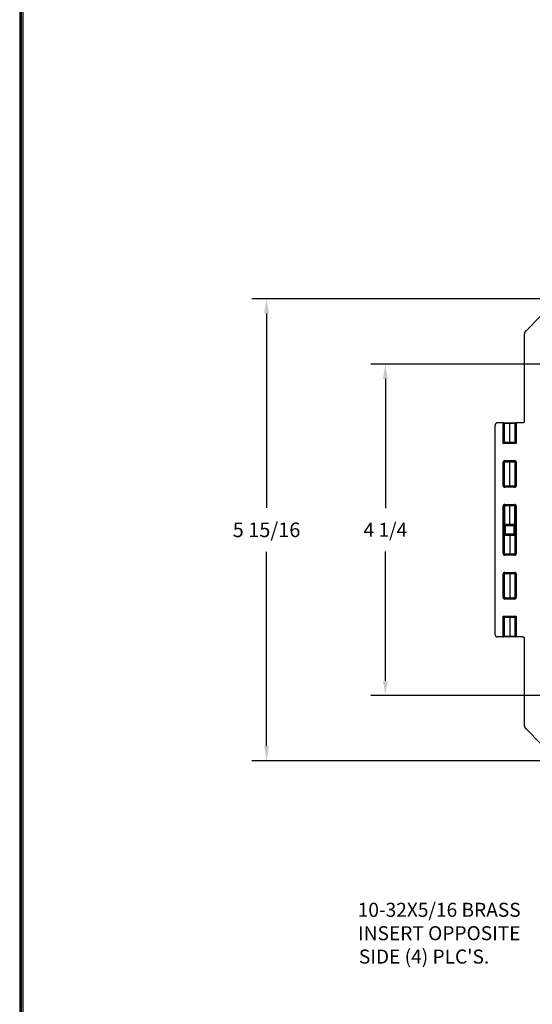
# Model space of a CAD drawing. Extents: x 0 to 64, y 0 to 41.8.
# Drawn here: x 0 to 6.6, y 21 to 33.7 of the extents above; entities that cross this region are included whole.
import ezdxf

# ---------------------------------------------------------------- set-up
doc = ezdxf.new("R2010")
doc.units = 0
doc.header["$MEASUREMENT"] = 0
doc.layers.get('0').update_dxf_attribs({"linetype": 'CONTINUOUS'})
doc.layers.get('Defpoints').update_dxf_attribs({"linetype": 'CONTINUOUS'})
doc.layers.add('TITLE', color=1, linetype='CONTINUOUS')
doc.dimstyles.get("Standard").update_dxf_attribs({"dimtxt": 0.18, "dimasz": 0.18, "dimexe": 0.18, "dimexo": 0.0625, "dimgap": 0.09, "dimtad": 0, "dimtih": 1, "dimtoh": 1, "dimdec": 4, "dimzin": 0, "dimdsep": 46, "dimtxsty": 'STANDARD', "dimcen": 0.09, "dimadec": 0, "dimazin": 0, "dimtfac": 1, "dimtdec": 4, "dimtofl": 0, "dimtmove": 0, "dimatfit": 3, "dimfxl": 1, "dimtolj": 1, "dimtzin": 0, "dimarcsym": 0})

# ---------------------------------------------------------------- blocks, each defined once
blk = doc.blocks.new('T2')
at = {"layer": 'TITLE'}
for points in [[(64, 41.75), (0, 41.75), (0, 0), (64, 0)], [(63.98, 41.73), (0.02, 41.73), (0.02, 0.02), (63.98, 0.02)], [(63.96, 41.71), (0.04, 41.71), (0.04, 0.04), (63.96, 0.04)]]:
    blk.add_lwpolyline(points, close=True, dxfattribs=at)
blk = doc.blocks.new('*D22')
at = {"color": 0, "lineweight": -2, "transparency": 16777216}
for p, q in [((8.056, 30.092), (2.98, 30.092)), ((3.167, 29.905), (3.167, 27.409)), ((3.167, 24.35), (3.167, 26.846)), ((8.056, 24.163), (2.98, 24.163))]:
    blk.add_line(p, q, dxfattribs=at)
at = {"color": 0, "transparency": 16777216}
for points in [[(3.136, 29.905), (3.199, 29.905), (3.167, 30.092)], [(3.136, 24.35), (3.199, 24.35), (3.167, 24.163)]]:
    blk.add_solid(points, dxfattribs=at)
at = {"layer": 'Defpoints', "color": 0, "transparency": 16777216}
for p in [(3.167, 30.092), (8.181, 30.092), (8.181, 24.163)]:
    blk.add_point(p, dxfattribs=at)
at = {"color": 0, "transparency": 16777216, "insert": (3.167, 27.128), "char_height": 0.1875, "attachment_point": 5}
blk.add_mtext('\\A1;5 15/16', dxfattribs=at)
blk = doc.blocks.new('*D23')
at = {"color": 0, "lineweight": -2, "transparency": 16777216}
for p, q in [((7.994, 29.253), (4.505, 29.253)), ((4.692, 29.065), (4.692, 27.405)), ((4.692, 25.19), (4.692, 26.85)), ((7.994, 25.003), (4.505, 25.003))]:
    blk.add_line(p, q, dxfattribs=at)
at = {"color": 0, "transparency": 16777216}
for points in [[(4.661, 29.065), (4.723, 29.065), (4.692, 29.253)], [(4.661, 25.19), (4.723, 25.19), (4.692, 25.003)]]:
    blk.add_solid(points, dxfattribs=at)
at = {"layer": 'Defpoints', "color": 0, "transparency": 16777216}
for p in [(4.692, 29.253), (8.056, 29.253), (8.056, 25.003)]:
    blk.add_point(p, dxfattribs=at)
at = {"color": 0, "transparency": 16777216, "insert": (4.692, 27.128), "char_height": 0.18, "attachment_point": 5}
blk.add_mtext('\\A1;4 1/4', dxfattribs=at)

msp = doc.modelspace()

# ---------------------------------------------------------------- linework, layer by layer
for p, q in [((6.492159, 29.678043), (6.688074, 29.873958)), ((6.473859, 29.633861), (6.473859, 28.520566)), ((6.098859, 25.785816), (6.098859, 28.469316)), ((6.202945, 28.500566), (6.130109, 28.500566)), ((6.202945, 28.500566), (6.207859, 28.500566)), ((6.203207, 28.235914), (6.203207, 28.500562)), ((6.207859, 28.500566), (6.286359, 28.500566)), ((6.217859, 28.490566), (6.213204, 28.490566)), ((6.213204, 28.490566), (6.213204, 28.255907)), ((6.286359, 28.490566), (6.217859, 28.490566)), ((6.217859, 28.490566), (6.217859, 28.251565)), ((6.286359, 28.490566), (6.286359, 28.500566)), ((6.286359, 28.500566), (6.364858, 28.500566)), ((6.354859, 28.490566), (6.286359, 28.490566)), ((6.286359, 28.251761), (6.286359, 28.490566)), ((6.359513, 28.490566), (6.354859, 28.490566)), ((6.354859, 28.251565), (6.354859, 28.490566)), ((6.359513, 28.255907), (6.359513, 28.490566)), ((6.364858, 28.500566), (6.369772, 28.500566)), ((6.36951, 28.500562), (6.36951, 28.235914)), ((6.453853, 28.500566), (6.369772, 28.500566)), ((6.203207, 28.235914), (6.213204, 28.255907)), ((6.203207, 28.235914), (6.2232, 28.245911)), ((6.36951, 28.235914), (6.203207, 28.235914)), ((6.2232, 28.245911), (6.349517, 28.245911)), ((6.349517, 28.245911), (6.36951, 28.235914)), ((6.359513, 28.255907), (6.36951, 28.235914)), ((6.203207, 27.693333), (6.203207, 27.995298)), ((6.203207, 27.995298), (6.213204, 27.995298)), ((6.213204, 27.995298), (6.213204, 27.693333)), ((6.217859, 27.999566), (6.217859, 27.689065)), ((6.223126, 28.015217), (6.349591, 28.015217)), ((6.223126, 28.015217), (6.223126, 28.00522)), ((6.349591, 28.00522), (6.223126, 28.00522)), ((6.286359, 27.689261), (6.286359, 27.99937)), ((6.349591, 28.015217), (6.349591, 28.00522)), ((6.354859, 27.689065), (6.354859, 27.999566)), ((6.359513, 27.693333), (6.359513, 27.995298)), ((6.359513, 27.995298), (6.36951, 27.995298)), ((6.36951, 27.995298), (6.36951, 27.693333)), ((6.203207, 27.693333), (6.213204, 27.693333)), ((6.223126, 27.683411), (6.349591, 27.683411)), ((6.223126, 27.683411), (6.223126, 27.673414)), ((6.349591, 27.673414), (6.223126, 27.673414)), ((6.349591, 27.683411), (6.349591, 27.673414)), ((6.359513, 27.693333), (6.36951, 27.693333)), ((6.203207, 26.822333), (6.203207, 27.432798)), ((6.203207, 27.432798), (6.213204, 27.432798)), ((6.213204, 27.432798), (6.213204, 26.822333)), ((6.217604, 26.81788), (6.217604, 27.437251)), ((6.217833, 27.200066), (6.217833, 27.437813)), ((6.218066, 27.437969), (6.218066, 27.200066)), ((6.223126, 27.452717), (6.349591, 27.452717)), ((6.223126, 27.44272), (6.223126, 27.452717)), ((6.349591, 27.44272), (6.223126, 27.44272)), ((6.286359, 27.200066), (6.286359, 27.43687)), ((6.349591, 27.44272), (6.349591, 27.452717)), ((6.354651, 27.200066), (6.354651, 27.437969)), ((6.354884, 27.437813), (6.354884, 27.200066)), ((6.355114, 27.437251), (6.355114, 26.81788)), ((6.359513, 26.822333), (6.359513, 27.432798)), ((6.359513, 27.432798), (6.36951, 27.432798)), ((6.36951, 27.432798), (6.36951, 26.822333)), ((6.217833, 27.200066), (6.218066, 27.200066)), ((6.218066, 27.200066), (6.286359, 27.200066)), ((6.2276, 27.180096), (6.228144, 27.190081)), ((6.2276, 27.180096), (6.2276, 27.075035)), ((6.22872, 27.190066), (6.343998, 27.190066)), ((6.22872, 27.180066), (6.22872, 27.190066)), ((6.343998, 27.180066), (6.22872, 27.180066)), ((6.286359, 27.200066), (6.354651, 27.200066)), ((6.286359, 27.190066), (6.286359, 27.200066)), ((6.343998, 27.180066), (6.343998, 27.190066)), ((6.345117, 27.180096), (6.344573, 27.190081)), ((6.345117, 27.075035), (6.345117, 27.180096)), ((6.354884, 27.200066), (6.354651, 27.200066)), ((6.217833, 26.817318), (6.217833, 27.055066)), ((6.218066, 27.055066), (6.217833, 27.055066)), ((6.218066, 26.817163), (6.218066, 27.055066)), ((6.286359, 27.055066), (6.218066, 27.055066)), ((6.228144, 27.06505), (6.2276, 27.075035)), ((6.22872, 27.075066), (6.343998, 27.075066)), ((6.22872, 27.065066), (6.22872, 27.075066)), ((6.343998, 27.065066), (6.22872, 27.065066)), ((6.286359, 27.065066), (6.286359, 27.055066)), ((6.286359, 27.055066), (6.286359, 26.818261)), ((6.354651, 27.055066), (6.286359, 27.055066)), ((6.343998, 27.065066), (6.343998, 27.075066)), ((6.344573, 27.06505), (6.345117, 27.075035)), ((6.354651, 27.055066), (6.354651, 26.817163)), ((6.354651, 27.055066), (6.354884, 27.055066)), ((6.354884, 27.055066), (6.354884, 26.817318)), ((6.203207, 26.822333), (6.213204, 26.822333)), ((6.223126, 26.812411), (6.349591, 26.812411)), ((6.223126, 26.802414), (6.223126, 26.812411)), ((6.349591, 26.802414), (6.223126, 26.802414)), ((6.349591, 26.802414), (6.349591, 26.812411)), ((6.359513, 26.822333), (6.36951, 26.822333)), ((6.203207, 26.259833), (6.203207, 26.561798)), ((6.203207, 26.561798), (6.213204, 26.561798)), ((6.213204, 26.561798), (6.213204, 26.259833)), ((6.217859, 26.566066), (6.217859, 26.255565)), ((6.223126, 26.581717), (6.349591, 26.581717)), ((6.223126, 26.57172), (6.223126, 26.581717)), ((6.349591, 26.57172), (6.223126, 26.57172)), ((6.286359, 26.56587), (6.286359, 26.255761)), ((6.349591, 26.57172), (6.349591, 26.581717)), ((6.354859, 26.255565), (6.354859, 26.566066)), ((6.359513, 26.259833), (6.359513, 26.561798)), ((6.359513, 26.561798), (6.36951, 26.561798)), ((6.36951, 26.561798), (6.36951, 26.259833)), ((6.203207, 26.259833), (6.213204, 26.259833)), ((6.223126, 26.249911), (6.349591, 26.249911)), ((6.223126, 26.239914), (6.223126, 26.249911)), ((6.349591, 26.239914), (6.223126, 26.239914)), ((6.349591, 26.239914), (6.349591, 26.249911)), ((6.359513, 26.259833), (6.36951, 26.259833)), ((6.203207, 25.754569), (6.203207, 26.019217)), ((6.203207, 26.019217), (6.36951, 26.019217)), ((6.203207, 26.019217), (6.2232, 26.00922)), ((6.203207, 26.019217), (6.213204, 25.999224)), ((6.213204, 25.999224), (6.213204, 25.764566)), ((6.217859, 26.003566), (6.217859, 25.764566)), ((6.349517, 26.00922), (6.2232, 26.00922)), ((6.286359, 26.00337), (6.286359, 25.764566)), ((6.349517, 26.00922), (6.36951, 26.019217)), ((6.354859, 25.764566), (6.354859, 26.003566)), ((6.359513, 25.999224), (6.36951, 26.019217)), ((6.359513, 25.764566), (6.359513, 25.999224)), ((6.36951, 26.019217), (6.36951, 25.754569)), ((6.202945, 25.754566), (6.130109, 25.754566)), ((6.207859, 25.754566), (6.202945, 25.754566)), ((6.286359, 25.754566), (6.207859, 25.754566)), ((6.213204, 25.764566), (6.217859, 25.764566)), ((6.217859, 25.764566), (6.286359, 25.764566)), ((6.286359, 25.764566), (6.354859, 25.764566)), ((6.286359, 25.754566), (6.286359, 25.764566)), ((6.364858, 25.754566), (6.286359, 25.754566)), ((6.354859, 25.764566), (6.359513, 25.764566)), ((6.369772, 25.754566), (6.364858, 25.754566)), ((6.453853, 25.754566), (6.369772, 25.754566)), ((6.473859, 25.734566), (6.473859, 24.62127)), ((6.492159, 24.577088), (6.688074, 24.381173))]:
    msp.add_line(p, q)
for centre, radius, start, end in [((6.207859, 28.490566), 0.01, 359.9998975, 89.9994338), ((6.364859, 28.490566), 0.01, 90.0005662, 180.0001025), ((6.218867, 28.249769), 0.000996, 95.5636137, 131.3703401), ((6.221385, 28.247261), 0.004478, 130.1519979, 134.2321394), ((6.220736, 28.247965), 0.003521, 129.5581326, 134.6329916), ((6.353862, 28.249787), 0.000977, 48.4677978, 84.1333593), ((6.223126, 27.995298), 0.019919, 89.999586, 180.000414), ((6.223123, 27.995301), 0.009919, 89.9795555, 180.0204445), ((6.21887, 28.00137), 0.001004, 228.7298774, 264.302334), ((6.221764, 28.004273), 0.005031, 225.8203254, 229.5573178), ((6.223748, 28.00642), 0.007954, 226.3815769, 228.8177778), ((6.349591, 27.995298), 0.019919, 359.999586, 90.000414), ((6.349594, 27.995301), 0.009919, 359.9795555, 90.0204445), ((6.223126, 27.693333), 0.019919, 179.999586, 270.000414), ((6.223123, 27.69333), 0.009919, 179.9795555, 270.0204445), ((6.218867, 27.687269), 0.000996, 95.5628782, 131.4444595), ((6.221397, 27.684747), 0.004497, 130.1577369, 134.237861), ((6.220744, 27.685455), 0.003534, 129.5645128, 134.6439911), ((6.349594, 27.69333), 0.009919, 269.9795555, 0.0204445), ((6.349591, 27.693333), 0.019919, 269.999586, 0.000414), ((6.353862, 27.687287), 0.000977, 48.3937311, 84.1337835), ((6.223126, 27.432798), 0.019919, 89.999586, 180.000414), ((6.223123, 27.432801), 0.009919, 89.9795555, 180.0204445), ((6.218618, 27.437164), 0.001019, 140.4303231, 175.0902883), ((6.218819, 27.437448), 0.000905, 99.7891542, 146.1979784), ((6.21887, 27.43887), 0.001004, 228.7373843, 264.302266), ((6.221763, 27.441772), 0.005029, 225.8205584, 229.5575508), ((6.223749, 27.443921), 0.007956, 226.3824039, 228.8176338), ((6.349591, 27.432798), 0.019919, 359.999586, 90.000414), ((6.349594, 27.432801), 0.009919, 359.9795555, 90.0204445), ((6.353896, 27.437445), 0.000909, 33.9016269, 80.110116), ((6.354099, 27.437164), 0.001019, 4.9097117, 39.5696768), ((6.223126, 26.822333), 0.019919, 179.999586, 270.000414), ((6.223123, 26.82233), 0.009919, 179.9795555, 270.0204445), ((6.218618, 26.817967), 0.001019, 184.9097117, 219.5696768), ((6.218821, 26.817687), 0.000909, 213.9016269, 260.110116), ((6.218867, 26.816269), 0.000996, 95.5631989, 131.4121264), ((6.221396, 26.813748), 0.004495, 130.1570736, 134.2372036), ((6.220743, 26.814456), 0.003533, 129.56376, 134.6427419), ((6.349594, 26.82233), 0.009919, 269.9795555, 0.0204445), ((6.349591, 26.822333), 0.019919, 269.999586, 0.000414), ((6.353862, 26.816287), 0.000977, 48.4014373, 84.1337394), ((6.353899, 26.817683), 0.000905, 279.7891542, 326.1979784), ((6.354099, 26.817967), 0.001019, 320.4303231, 355.0902883), ((6.223126, 26.561798), 0.019919, 89.999586, 180.000414), ((6.223123, 26.561801), 0.009919, 89.9795555, 180.0204445), ((6.21887, 26.56787), 0.001004, 228.7298774, 264.302334), ((6.221764, 26.570773), 0.005031, 225.8203254, 229.5573178), ((6.223748, 26.57292), 0.007954, 226.3815769, 228.8177778), ((6.349591, 26.561798), 0.019919, 359.999586, 90.000414), ((6.349594, 26.561801), 0.009919, 359.9795555, 90.0204445), ((6.223126, 26.259833), 0.019919, 179.999586, 270.000414), ((6.223123, 26.25983), 0.009919, 179.9795555, 270.0204445), ((6.218867, 26.253769), 0.000996, 95.5628782, 131.4444595), ((6.221397, 26.251247), 0.004497, 130.1577369, 134.237861), ((6.220744, 26.251955), 0.003534, 129.5645128, 134.6439911), ((6.349594, 26.25983), 0.009919, 269.9795555, 0.0204445), ((6.349591, 26.259833), 0.019919, 269.999586, 0.000414), ((6.353862, 26.253787), 0.000977, 48.3937311, 84.1337835), ((6.21887, 26.00537), 0.001004, 228.8029767, 264.3016711), ((6.221751, 26.008258), 0.005011, 225.8243904, 229.5613828), ((6.223763, 26.010436), 0.007976, 226.395985, 228.8152658), ((6.207859, 25.764566), 0.01, 270.000566, 0.0001027), ((6.364859, 25.764566), 0.01, 179.9998973, 269.999434)]:
    msp.add_arc(centre, radius, start, end)
for points, weights, degree in [([(6.492159, 29.678043), (6.480285, 29.666169), (6.473859, 29.650654), (6.473859, 29.633861)], [1, 0.949281486773, 0.949281486773, 1], 3), ([(6.130109, 28.500566), (6.111803, 28.500566), (6.098859, 28.487621), (6.098859, 28.469316)], [1, 0.804737854124, 0.804737854124, 1], 3), ([(6.203207, 28.500562), (6.20312, 28.500564), (6.203033, 28.500566), (6.202945, 28.500566)], [1, 0.999942885049, 0.999942885049, 1], 3), ([(6.213204, 28.490566), (6.213054, 28.496303), (6.208944, 28.500412), (6.203207, 28.500562)], [1, 0.810867962283, 0.810867962283, 1], 3), ([(6.36951, 28.500562), (6.363773, 28.500412), (6.359664, 28.496303), (6.359513, 28.490566)], [1, 0.810867962283, 0.810867962283, 1], 3), ([(6.369772, 28.500566), (6.369685, 28.500566), (6.369597, 28.500564), (6.36951, 28.500562)], [1, 0.999942885049, 0.999942885049, 1], 3), ([(6.473859, 28.520566), (6.473859, 28.50885), (6.465572, 28.500566), (6.453853, 28.500566)], [1, 0.804737854124, 0.804737854124, 1], 3), ([(6.2232, 28.245911), (6.213211, 28.245918), (6.213204, 28.255907)], [1, 0.707349006016, 1], 2), ([(6.286359, 28.248772), (6.250982, 28.248772), (6.224113, 28.249374), (6.218673, 28.25029)], [1, 0.839685241445, 0.839685241445, 1], 3), ([(6.21877, 28.25076), (6.22448, 28.251365), (6.251249, 28.251761), (6.286359, 28.251761)], [1, 0.841625406339, 0.841625406339, 1], 3), ([(6.286359, 28.251761), (6.321509, 28.251761), (6.348293, 28.251364), (6.353962, 28.250758)], [1, 0.8413314164, 0.8413314164, 1], 3), ([(6.354044, 28.25029), (6.348604, 28.249374), (6.321735, 28.248772), (6.286359, 28.248772)], [1, 0.839685241445, 0.839685241445, 1], 3), ([(6.359513, 28.255907), (6.359507, 28.245918), (6.349517, 28.245911)], [1, 0.707349006016, 1], 2), ([(6.218665, 28.00084), (6.224079, 28.001756), (6.250958, 28.002359), (6.286359, 28.002359)], [1, 0.839507023442, 0.839507023442, 1], 3), ([(6.286359, 27.99937), (6.251249, 27.99937), (6.22448, 27.999766), (6.21877, 28.000371)], [1, 0.841625406339, 0.841625406339, 1], 3), ([(6.286359, 28.002359), (6.321759, 28.002359), (6.348638, 28.001756), (6.354053, 28.00084)], [1, 0.839507023442, 0.839507023442, 1], 3), ([(6.353962, 28.000373), (6.348293, 27.999767), (6.321509, 27.99937), (6.286359, 27.99937)], [1, 0.8413314164, 0.8413314164, 1], 3), ([(6.286359, 27.686272), (6.250958, 27.686272), (6.224079, 27.686875), (6.218665, 27.687791)], [1, 0.839507023442, 0.839507023442, 1], 3), ([(6.21877, 27.68826), (6.22448, 27.688865), (6.251249, 27.689261), (6.286359, 27.689261)], [1, 0.841625406339, 0.841625406339, 1], 3), ([(6.286359, 27.689261), (6.321509, 27.689261), (6.348293, 27.688864), (6.353962, 27.688258)], [1, 0.8413314164, 0.8413314164, 1], 3), ([(6.354053, 27.687791), (6.348638, 27.686875), (6.321759, 27.686272), (6.286359, 27.686272)], [1, 0.839507023442, 0.839507023442, 1], 3), ([(6.218665, 27.43834), (6.224079, 27.439256), (6.250958, 27.439859), (6.286359, 27.439859)], [1, 0.839507023442, 0.839507023442, 1], 3), ([(6.286359, 27.43687), (6.251249, 27.43687), (6.22448, 27.437266), (6.21877, 27.437871)], [1, 0.841625406339, 0.841625406339, 1], 3), ([(6.286359, 27.439859), (6.321759, 27.439859), (6.348638, 27.439256), (6.354053, 27.43834)], [1, 0.839507023442, 0.839507023442, 1], 3), ([(6.353962, 27.437873), (6.348293, 27.437267), (6.321509, 27.43687), (6.286359, 27.43687)], [1, 0.8413314164, 0.8413314164, 1], 3), ([(6.286359, 26.815272), (6.250958, 26.815272), (6.224079, 26.815875), (6.218665, 26.816791)], [1, 0.839507023442, 0.839507023442, 1], 3), ([(6.21877, 26.81726), (6.22448, 26.817865), (6.251249, 26.818261), (6.286359, 26.818261)], [1, 0.841625406339, 0.841625406339, 1], 3), ([(6.286359, 26.818261), (6.321509, 26.818261), (6.348293, 26.817864), (6.353962, 26.817258)], [1, 0.8413314164, 0.8413314164, 1], 3), ([(6.354053, 26.816791), (6.348638, 26.815875), (6.321759, 26.815272), (6.286359, 26.815272)], [1, 0.839507023442, 0.839507023442, 1], 3), ([(6.218665, 26.56734), (6.224079, 26.568256), (6.250958, 26.568859), (6.286359, 26.568859)], [1, 0.839507023442, 0.839507023442, 1], 3), ([(6.286359, 26.56587), (6.251249, 26.56587), (6.22448, 26.566266), (6.21877, 26.566871)], [1, 0.841625406339, 0.841625406339, 1], 3), ([(6.286359, 26.568859), (6.321759, 26.568859), (6.348638, 26.568256), (6.354053, 26.56734)], [1, 0.839507023442, 0.839507023442, 1], 3), ([(6.353962, 26.566873), (6.348293, 26.566267), (6.321509, 26.56587), (6.286359, 26.56587)], [1, 0.8413314164, 0.8413314164, 1], 3), ([(6.286359, 26.252772), (6.250958, 26.252772), (6.224079, 26.253375), (6.218665, 26.254291)], [1, 0.839507023442, 0.839507023442, 1], 3), ([(6.21877, 26.25476), (6.22448, 26.255365), (6.251249, 26.255761), (6.286359, 26.255761)], [1, 0.841625406339, 0.841625406339, 1], 3), ([(6.286359, 26.255761), (6.321509, 26.255761), (6.348293, 26.255364), (6.353962, 26.254758)], [1, 0.8413314164, 0.8413314164, 1], 3), ([(6.354053, 26.254291), (6.348638, 26.253375), (6.321759, 26.252772), (6.286359, 26.252772)], [1, 0.839507023442, 0.839507023442, 1], 3), ([(6.213204, 25.999224), (6.213211, 26.009214), (6.2232, 26.00922)], [1, 0.707349006016, 1], 2), ([(6.218673, 26.004841), (6.224113, 26.005757), (6.250982, 26.006359), (6.286359, 26.006359)], [1, 0.839685241445, 0.839685241445, 1], 3), ([(6.286359, 26.00337), (6.251249, 26.00337), (6.22448, 26.003766), (6.21877, 26.004371)], [1, 0.841625406339, 0.841625406339, 1], 3), ([(6.286359, 26.006359), (6.321735, 26.006359), (6.348604, 26.005757), (6.354044, 26.004841)], [1, 0.839685241445, 0.839685241445, 1], 3), ([(6.353962, 26.004373), (6.348293, 26.003767), (6.321509, 26.00337), (6.286359, 26.00337)], [1, 0.8413314164, 0.8413314164, 1], 3), ([(6.349517, 26.00922), (6.359507, 26.009214), (6.359513, 25.999224)], [1, 0.707349006016, 1], 2), ([(6.098859, 25.785816), (6.098859, 25.76751), (6.111803, 25.754566), (6.130109, 25.754566)], [1, 0.804737854124, 0.804737854124, 1], 3), ([(6.202945, 25.754566), (6.203033, 25.754566), (6.20312, 25.754567), (6.203207, 25.754569)], [1, 0.999942885049, 0.999942885049, 1], 3), ([(6.203207, 25.754569), (6.208944, 25.754719), (6.213054, 25.758829), (6.213204, 25.764566)], [1, 0.810867962283, 0.810867962283, 1], 3), ([(6.359513, 25.764566), (6.359664, 25.758829), (6.363773, 25.754719), (6.36951, 25.754569)], [1, 0.810867962283, 0.810867962283, 1], 3), ([(6.36951, 25.754569), (6.369597, 25.754567), (6.369685, 25.754566), (6.369772, 25.754566)], [1, 0.999942885049, 0.999942885049, 1], 3), ([(6.453853, 25.754566), (6.465572, 25.754566), (6.473859, 25.746281), (6.473859, 25.734566)], [1, 0.804737854124, 0.804737854124, 1], 3), ([(6.473859, 24.62127), (6.473859, 24.604477), (6.480285, 24.588963), (6.492159, 24.577088)], [1, 0.949281486773, 0.949281486773, 1], 3)]:
    msp.add_rational_spline(points, weights, degree=degree)
for points, degree, knots in [([(6.213204, 28.255907), (6.214753, 28.257457), (6.216309, 28.250015), (6.217858, 28.251565), (6.217858, 28.251565), (6.217858, 28.251565), (6.217859, 28.251565)], 3, [0, 0, 0, 0, 0.3332842494, 0.3332842494, 0.3332842494, 0.3333333333, 0.3333333333, 0.3333333333, 0.3333333333]), ([(6.354859, 28.251565), (6.354859, 28.251565), (6.354859, 28.251565), (6.354859, 28.251565), (6.356409, 28.250015), (6.357964, 28.257457), (6.359513, 28.255907)], 3, [0.6666666667, 0.6666666667, 0.6666666667, 0.6666666667, 0.6667157506, 0.6667157506, 0.6667157506, 1, 1, 1, 1]), ([(6.217859, 27.999566), (6.217858, 27.999566), (6.217858, 27.999566), (6.217858, 27.999567), (6.216309, 28.001116), (6.214754, 27.994608), (6.213204, 27.995298)], 3, [0.4, 0.4, 0.4, 0.4, 0.40002788, 0.40002788, 0.40002788, 0.5893372667, 0.5893372667, 0.5893372667, 0.5893372667]), ([(6.359513, 27.995298), (6.357964, 27.994608), (6.356409, 28.001116), (6.354859, 27.999567), (6.354859, 27.999566), (6.354859, 27.999566), (6.354859, 27.999566)], 3, [0.4106627333, 0.4106627333, 0.4106627333, 0.4106627333, 0.59997212, 0.59997212, 0.59997212, 0.6, 0.6, 0.6, 0.6]), ([(6.213204, 27.693333), (6.214754, 27.694023), (6.216309, 27.687515), (6.217858, 27.689065), (6.217858, 27.689065), (6.217858, 27.689065), (6.217859, 27.689065)], 3, [0.4106627333, 0.4106627333, 0.4106627333, 0.4106627333, 0.59997212, 0.59997212, 0.59997212, 0.6, 0.6, 0.6, 0.6]), ([(6.354859, 27.689065), (6.354859, 27.689065), (6.354859, 27.689065), (6.354859, 27.689065), (6.356409, 27.687515), (6.357964, 27.694023), (6.359513, 27.693333)], 3, [0.4, 0.4, 0.4, 0.4, 0.40002788, 0.40002788, 0.40002788, 0.5893372667, 0.5893372667, 0.5893372667, 0.5893372667]), ([(6.218066, 27.437969), (6.218066, 27.437977), (6.218061, 27.437981), (6.218049, 27.437979), (6.218018, 27.437975), (6.217943, 27.437946), (6.217833, 27.437813)], 3, [0.00021328871494, 0.00021328871494, 0.00021328871494, 0.00021328871494, 0.00022865109633, 0.00022865109633, 0.00022865109633, 0.00027008295181, 0.00027008295181, 0.00027008295181, 0.00027008295181]), ([(6.354884, 27.437813), (6.354774, 27.437946), (6.354699, 27.437975), (6.354668, 27.437979), (6.354657, 27.437981), (6.354651, 27.437977), (6.354651, 27.437969)], 3, [0.00017814441453, 0.00017814441453, 0.00017814441453, 0.00017814441453, 0.00021962042543, 0.00021962042543, 0.00021962042543, 0.00023499926956, 0.00023499926956, 0.00023499926956, 0.00023499926956]), ([(6.2276, 27.180096), (6.225458, 27.180329), (6.223737, 27.18176), (6.221223, 27.184797), (6.220323, 27.186537), (6.218979, 27.190102), (6.218526, 27.191978), (6.217956, 27.195869), (6.217833, 27.197932), (6.217833, 27.200066)], 3, [0, 0, 0, 0, 0.0001612731032, 0.0001612731032, 0.0003225462065, 0.0003225462065, 0.0004838193097, 0.0004838193097, 0.000645092413, 0.000645092413, 0.000645092413, 0.000645092413]), ([(6.21804, 27.200066), (6.21804, 27.199113), (6.218113, 27.198363), (6.218331, 27.197144), (6.218485, 27.196617), (6.219075, 27.195138), (6.219637, 27.19428), (6.221196, 27.192667), (6.222179, 27.19193), (6.224726, 27.190691), (6.226279, 27.19018), (6.228144, 27.190081)], 3, [0, 0, 0, 0, 0.0000712955527, 0.0000712955527, 0.0001425911054, 0.0001425911054, 0.0002851822108, 0.0002851822108, 0.0004277733162, 0.0004277733162, 0.0005703644216, 0.0005703644216, 0.0005703644216, 0.0005703644216]), ([(6.218066, 27.200066), (6.218066, 27.199874), (6.21807, 27.199684), (6.218085, 27.199231), (6.218101, 27.198976), (6.218121, 27.198742), (6.218156, 27.198339), (6.218203, 27.19799), (6.21826, 27.197672), (6.218386, 27.196968), (6.21856, 27.196445), (6.218695, 27.196101), (6.218804, 27.195821), (6.218928, 27.195556), (6.219067, 27.1953)], 3, [0, 0, 0, 0, 0.000574567782, 0.000574567782, 0.001402621992, 0.001402621992, 0.001402621992, 0.002821059937, 0.002821059937, 0.002821059937, 0.006135988309, 0.006135988309, 0.006135988309, 0.008067426548, 0.008067426548, 0.008067426548, 0.008067426548]), ([(6.344573, 27.190081), (6.34644, 27.19018), (6.347996, 27.190692), (6.350543, 27.191933), (6.351514, 27.19266), (6.352857, 27.194049), (6.353302, 27.19465), (6.353654, 27.195303)], 3, [0, 0, 0, 0, 0.0001416561935, 0.0001416561935, 0.0002833123869, 0.0002833123869, 0.0003840943474, 0.0003840943474, 0.0003840943474, 0.0003840943474]), ([(6.354884, 27.200066), (6.354884, 27.197924), (6.354763, 27.195883), (6.354192, 27.191982), (6.353748, 27.190136), (6.352405, 27.186559), (6.351503, 27.184808), (6.349607, 27.182517), (6.348889, 27.181813), (6.347174, 27.180651), (6.346186, 27.180213), (6.345117, 27.180096)], 3, [0, 0, 0, 0, 0.0001601050883, 0.0001601050883, 0.0003202101766, 0.0003202101766, 0.000480315265, 0.000480315265, 0.0005603678091, 0.0005603678091, 0.0006404203533, 0.0006404203533, 0.0006404203533, 0.0006404203533]), ([(6.353652, 27.195304), (6.353893, 27.195789), (6.3541, 27.196304), (6.354278, 27.196873), (6.354404, 27.197393), (6.354512, 27.198006), (6.354606, 27.19886), (6.354638, 27.199423), (6.354651, 27.200066)], 1, [0, 0, 0.001199374426, 0.002398748853, 0.003598123279, 0.004554387467, 0.005510651656, 0.006597187024, 0.007207210249, 0.007856897555, 0.007856897555]), ([(6.217833, 27.055066), (6.217833, 27.057208), (6.217954, 27.059249), (6.218525, 27.063149), (6.218969, 27.064995), (6.220312, 27.068573), (6.221215, 27.070323), (6.22311, 27.072614), (6.223828, 27.073318), (6.225543, 27.07448), (6.226531, 27.074919), (6.2276, 27.075035)], 3, [0, 0, 0, 0, 0.0001601050883, 0.0001601050883, 0.0003202101766, 0.0003202101766, 0.000480315265, 0.000480315265, 0.0005603678091, 0.0005603678091, 0.0006404203533, 0.0006404203533, 0.0006404203533, 0.0006404203533]), ([(6.219065, 27.059827), (6.218825, 27.059343), (6.218617, 27.058828), (6.218439, 27.058258), (6.218313, 27.057738), (6.218206, 27.057125), (6.218111, 27.056271), (6.218079, 27.055709), (6.218066, 27.055066)], 1, [0, 0, 0.00119937474, 0.002398749479, 0.003598124219, 0.004554388655, 0.005510653091, 0.006597188605, 0.00720721162, 0.007856897847, 0.007856897847]), ([(6.228144, 27.06505), (6.226277, 27.064951), (6.224721, 27.064439), (6.222174, 27.063198), (6.221203, 27.062471), (6.21986, 27.061083), (6.219415, 27.060481), (6.219064, 27.059828)], 3, [0, 0, 0, 0, 0.0001416561935, 0.0001416561935, 0.0002833123869, 0.0002833123869, 0.0003840943474, 0.0003840943474, 0.0003840943474, 0.0003840943474]), ([(6.353654, 27.059828), (6.353301, 27.060482), (6.352856, 27.061083), (6.351521, 27.062464), (6.350538, 27.063201), (6.347992, 27.064441), (6.346438, 27.064952), (6.344573, 27.06505)], 3, [0.0001835767325, 0.0001835767325, 0.0001835767325, 0.0001835767325, 0.0002851822108, 0.0002851822108, 0.0004277733162, 0.0004277733162, 0.0005703644216, 0.0005703644216, 0.0005703644216, 0.0005703644216]), ([(6.345117, 27.075035), (6.347259, 27.074802), (6.34898, 27.073372), (6.351494, 27.070334), (6.352394, 27.068595), (6.353739, 27.065029), (6.354191, 27.063153), (6.354762, 27.059262), (6.354884, 27.057199), (6.354884, 27.055066)], 3, [0, 0, 0, 0, 0.0001612731032, 0.0001612731032, 0.0003225462065, 0.0003225462065, 0.0004838193097, 0.0004838193097, 0.000645092413, 0.000645092413, 0.000645092413, 0.000645092413]), ([(6.354651, 27.055066), (6.354651, 27.055091), (6.354651, 27.055166), (6.354648, 27.05539), (6.354621, 27.056044), (6.354562, 27.056734), (6.354457, 27.057459), (6.354358, 27.057944), (6.354247, 27.058369), (6.354014, 27.059053), (6.353735, 27.05967), (6.353652, 27.059827)], 1, [0, 0, 0.000025000402, 0.00010001083, 0.000325282209, 0.00100672817, 0.00181848429, 0.002848561128, 0.003666808059, 0.00448505499, 0.005977148707, 0.007469242424, 0.007861233703, 0.007861233703]), ([(6.217833, 26.817318), (6.217943, 26.817185), (6.218018, 26.817156), (6.218049, 26.817152), (6.218061, 26.817151), (6.218066, 26.817154), (6.218066, 26.817163)], 3, [0.00017814441453, 0.00017814441453, 0.00017814441453, 0.00017814441453, 0.00021962042543, 0.00021962042543, 0.00021962042543, 0.00023496304252, 0.00023496304252, 0.00023496304252, 0.00023496304252]), ([(6.354651, 26.817163), (6.354651, 26.817154), (6.354657, 26.817151), (6.354668, 26.817152), (6.354699, 26.817156), (6.354774, 26.817185), (6.354884, 26.817318)], 3, [0.000213324813, 0.000213324813, 0.000213324813, 0.000213324813, 0.00022865109633, 0.00022865109633, 0.00022865109633, 0.00027008295181, 0.00027008295181, 0.00027008295181, 0.00027008295181]), ([(6.217859, 26.566066), (6.217858, 26.566066), (6.217858, 26.566066), (6.217858, 26.566067), (6.216309, 26.567616), (6.214754, 26.561108), (6.213204, 26.561798)], 3, [0.4, 0.4, 0.4, 0.4, 0.40002788, 0.40002788, 0.40002788, 0.5893372667, 0.5893372667, 0.5893372667, 0.5893372667]), ([(6.359513, 26.561798), (6.357964, 26.561108), (6.356409, 26.567616), (6.354859, 26.566067), (6.354859, 26.566066), (6.354859, 26.566066), (6.354859, 26.566066)], 3, [0.4106627333, 0.4106627333, 0.4106627333, 0.4106627333, 0.59997212, 0.59997212, 0.59997212, 0.6, 0.6, 0.6, 0.6]), ([(6.213204, 26.259833), (6.214754, 26.260523), (6.216309, 26.254015), (6.217858, 26.255565), (6.217858, 26.255565), (6.217858, 26.255565), (6.217859, 26.255565)], 3, [0.4106627333, 0.4106627333, 0.4106627333, 0.4106627333, 0.59997212, 0.59997212, 0.59997212, 0.6, 0.6, 0.6, 0.6]), ([(6.354859, 26.255565), (6.354859, 26.255565), (6.354859, 26.255565), (6.354859, 26.255565), (6.356409, 26.254015), (6.357964, 26.260523), (6.359513, 26.259833)], 3, [0.4, 0.4, 0.4, 0.4, 0.40002788, 0.40002788, 0.40002788, 0.5893372667, 0.5893372667, 0.5893372667, 0.5893372667]), ([(6.217859, 26.003566), (6.217858, 26.003566), (6.217858, 26.003566), (6.217858, 26.003567), (6.216309, 26.005116), (6.214753, 25.997675), (6.213204, 25.999224)], 3, [0.6666666667, 0.6666666667, 0.6666666667, 0.6666666667, 0.6667157506, 0.6667157506, 0.6667157506, 1, 1, 1, 1]), ([(6.359513, 25.999224), (6.357964, 25.997675), (6.356409, 26.005116), (6.354859, 26.003567), (6.354859, 26.003566), (6.354859, 26.003566), (6.354859, 26.003566)], 3, [0, 0, 0, 0, 0.3332842494, 0.3332842494, 0.3332842494, 0.3333333333, 0.3333333333, 0.3333333333, 0.3333333333])]:
    msp.add_open_spline(points, degree=degree, knots=knots)
for points in [[(6.218673, 28.25029), (6.218157, 28.248832), (6.224658, 28.247368), (6.2232, 28.245911)], [(6.349517, 28.245911), (6.348059, 28.247368), (6.35456, 28.248832), (6.354044, 28.25029)], [(6.223126, 28.00522), (6.223776, 28.003762), (6.218049, 28.002299), (6.218665, 28.00084)], [(6.354053, 28.00084), (6.354668, 28.002299), (6.348941, 28.003762), (6.349591, 28.00522)], [(6.354511, 28.000614), (6.354371, 28.000487), (6.354188, 28.000397), (6.353962, 28.000373)], [(6.218665, 27.687791), (6.218049, 27.686333), (6.223776, 27.684869), (6.223126, 27.683411)], [(6.349591, 27.683411), (6.348941, 27.684869), (6.354668, 27.686333), (6.354053, 27.687791)], [(6.217604, 27.437251), (6.216138, 27.437925), (6.214669, 27.432146), (6.213204, 27.432798)], [(6.223126, 27.44272), (6.223776, 27.441262), (6.218049, 27.439799), (6.218665, 27.43834)], [(6.354053, 27.43834), (6.354668, 27.439799), (6.348941, 27.441262), (6.349591, 27.44272)], [(6.354511, 27.438114), (6.354371, 27.437987), (6.354187, 27.437897), (6.353962, 27.437873)], [(6.359513, 27.432798), (6.358048, 27.432146), (6.356579, 27.437925), (6.355114, 27.437251)], [(6.22872, 27.180066), (6.228346, 27.180066), (6.227973, 27.180076), (6.2276, 27.180096)], [(6.228144, 27.190081), (6.228336, 27.190071), (6.228528, 27.190066), (6.22872, 27.190066)], [(6.343998, 27.190066), (6.344189, 27.190066), (6.344381, 27.190071), (6.344573, 27.190081)], [(6.345117, 27.180096), (6.344744, 27.180076), (6.344371, 27.180066), (6.343998, 27.180066)], [(6.2276, 27.075035), (6.227973, 27.075055), (6.228346, 27.075066), (6.22872, 27.075066)], [(6.22872, 27.065066), (6.228528, 27.065066), (6.228336, 27.065061), (6.228144, 27.06505)], [(6.343998, 27.075066), (6.344371, 27.075066), (6.344744, 27.075055), (6.345117, 27.075035)], [(6.344573, 27.06505), (6.344381, 27.065061), (6.344189, 27.065066), (6.343998, 27.065066)], [(6.213204, 26.822333), (6.214669, 26.822986), (6.216138, 26.817206), (6.217604, 26.81788)], [(6.218665, 26.816791), (6.218049, 26.815333), (6.223776, 26.813869), (6.223126, 26.812411)], [(6.349591, 26.812411), (6.348941, 26.813869), (6.354668, 26.815333), (6.354053, 26.816791)], [(6.355114, 26.81788), (6.356579, 26.817206), (6.358048, 26.822986), (6.359513, 26.822333)], [(6.223126, 26.57172), (6.223776, 26.570262), (6.218049, 26.568799), (6.218665, 26.56734)], [(6.354053, 26.56734), (6.354668, 26.568799), (6.348941, 26.570262), (6.349591, 26.57172)], [(6.354511, 26.567114), (6.354371, 26.566987), (6.354188, 26.566897), (6.353962, 26.566873)], [(6.218665, 26.254291), (6.218049, 26.252833), (6.223776, 26.251369), (6.223126, 26.249911)], [(6.349591, 26.249911), (6.348941, 26.251369), (6.354668, 26.252833), (6.354053, 26.254291)], [(6.2232, 26.00922), (6.224658, 26.007763), (6.218157, 26.0063), (6.218673, 26.004841)], [(6.354044, 26.004841), (6.35456, 26.0063), (6.348059, 26.007763), (6.349517, 26.00922)], [(6.35451, 26.004613), (6.35437, 26.004487), (6.354187, 26.004397), (6.353962, 26.004373)]]:
    msp.add_open_spline(points, degree=3)

# ---------------------------------------------------------------- block references
msp.add_blockref('T2', (0, 0))

# ---------------------------------------------------------------- texts
for s, p in [('10-32X5/16 BRASS ', (4.336787, 22.162559)), ('INSERT OPPOSITE ', (4.341439, 21.862559)), ("SIDE (4) PLC'S.", (4.351806, 21.562559))]:
    msp.add_text(s, height=0.18).set_placement(p)

# ---------------------------------------------------------------- dimensions: what is measured, and where the dimension line sits
for base, p1, p2, override, picture, middle in [((3.1674, 30.092266), (8.181359, 24.162866), (8.181359, 30.092266), {"dimtxt": 0.1875, "dimasz": 0.1875, "dimexe": 0.1875, "dimexo": 0.125, "dimgap": 0.1875, "dimdec": 5, "dimlunit": 5, "dimcen": 0.09375, "dimtdec": 5, "dimatfit": 0, "dimfrac": 2}, '*D22', (3.1674, 27.127566)), ((4.692026, 29.252566), (8.056359, 25.002566), (8.056359, 29.252566), {"dimasz": 0.1875, "dimexe": 0.1875, "dimgap": 0.1875, "dimdec": 5, "dimlunit": 5, "dimcen": 0.09375, "dimatfit": 0, "dimfrac": 2}, '*D23', (4.692026, 27.127566))]:
    dim = msp.add_linear_dim(base=base, p1=p1, p2=p2, angle=90, dimstyle='STANDARD', override=override)
    dim.commit()
    dim.dimension.update_dxf_attribs({"geometry": picture, "text_midpoint": middle})

doc.saveas('drawing.dxf')
